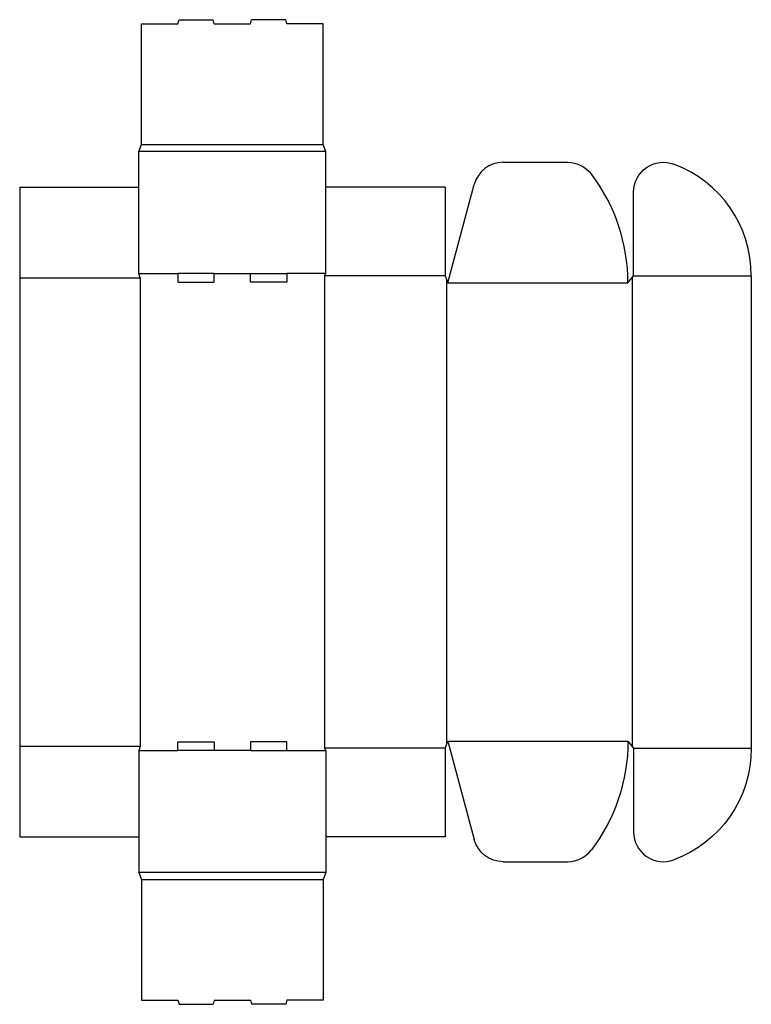
# Model space of a CAD drawing. Extents: x 0 to 32.2, y -7.4 to 36.
import ezdxf

# ---------------------------------------------------------------- set-up
doc = ezdxf.new("R2010")
doc.units = 0
doc.header["$MEASUREMENT"] = 0
doc.layers.add('CREASE', color=7, linetype='CONTINUOUS')
doc.layers.add('THRU-CUT', color=7, linetype='CONTINUOUS')

msp = doc.modelspace()

# ---------------------------------------------------------------- linework, layer by layer
at = {"layer": 'CREASE', "color": 3}
for p, q in [((5.375, 30.5), (13.375, 30.5)), ((13.5, 30.188), (5.25, 30.188)), ((5.25, 24.812), (6.975, 24.812)), ((8.575, 24.812), (10.175, 24.812)), ((13.5, 24.812), (11.775, 24.812)), ((0, 24.625), (5.312, 24.625)), ((5.312, 24.625), (5.312, 4)), ((13.438, 24.719), (13.438, 3.906)), ((18.75, 24.719), (13.438, 24.719)), ((18.812, 24.562), (18.812, 4.063)), ((18.875, 24.406), (26.812, 24.406)), ((27, 24.641), (27, 3.984)), ((27.062, 24.719), (32.25, 24.719)), ((0, 4), (5.312, 4)), ((18.75, 3.906), (13.438, 3.906)), ((18.875, 4.219), (26.812, 4.219)), ((27.062, 3.906), (32.25, 3.906)), ((5.25, 3.812), (6.975, 3.812)), ((10.175, 3.812), (8.575, 3.812)), ((11.775, 3.812), (13.5, 3.812)), ((13.5, -1.562), (5.25, -1.562)), ((5.375, -1.875), (13.375, -1.875))]:
    msp.add_line(p, q, dxfattribs=at)
at = {"layer": 'THRU-CUT', "color": 5}
for p, q in [((5.375, 35.812), (6.975, 35.812)), ((5.375, 30.5), (5.375, 35.812)), ((6.975, 35.812), (7.025, 36)), ((7.025, 36), (8.525, 36)), ((8.575, 35.812), (8.525, 36)), ((8.575, 35.812), (10.175, 35.812)), ((10.175, 35.812), (10.225, 36)), ((11.725, 36), (10.225, 36)), ((11.775, 35.812), (11.725, 36)), ((13.375, 35.812), (11.775, 35.812)), ((13.375, 30.5), (13.375, 35.812)), ((5.25, 30.188), (5.375, 30.5)), ((13.5, 30.188), (13.375, 30.5)), ((5.25, 24.812), (5.25, 30.188)), ((13.5, 24.812), (13.5, 30.188)), ((21.306, 29.719), (24.156, 29.719)), ((18.875, 24.406), (20.038, 28.746)), ((0, 28.625), (0, 0)), ((0, 28.625), (5.25, 28.625)), ((18.75, 28.625), (13.5, 28.625)), ((18.75, 28.625), (18.75, 24.719)), ((27.062, 24.719), (27.062, 28.408)), ((5.312, 24.625), (5.25, 24.812)), ((6.975, 24.812), (6.975, 24.438)), ((8.575, 24.812), (6.975, 24.812)), ((8.575, 24.438), (8.575, 24.812)), ((10.175, 24.438), (10.175, 24.812)), ((10.175, 24.812), (11.775, 24.812)), ((11.775, 24.812), (11.775, 24.438)), ((13.438, 24.719), (13.5, 24.812)), ((6.975, 24.438), (8.575, 24.438)), ((11.775, 24.438), (10.175, 24.438)), ((18.75, 24.719), (18.875, 24.406)), ((26.812, 24.406), (27.062, 24.719)), ((32.25, 24.719), (32.25, 3.906)), ((5.312, 4), (5.25, 3.812)), ((6.975, 3.812), (6.975, 4.188)), ((6.975, 4.188), (8.575, 4.188)), ((8.575, 4.188), (8.575, 3.812)), ((11.775, 4.188), (10.175, 4.188)), ((10.175, 4.188), (10.175, 3.812)), ((11.775, 3.812), (11.775, 4.188)), ((13.438, 3.906), (13.5, 3.812)), ((18.75, 3.906), (18.875, 4.219)), ((18.75, 3.906), (18.75, 0)), ((18.875, 4.219), (20.038, -0.121)), ((26.812, 4.219), (27.062, 3.906)), ((27.062, 3.906), (27.062, 0.217)), ((5.25, 3.812), (5.25, -1.562)), ((8.575, 3.812), (6.975, 3.812)), ((10.175, 3.812), (11.775, 3.812)), ((13.5, 3.812), (13.5, -1.562)), ((0, 0), (5.25, 0)), ((18.75, 0), (13.5, 0)), ((21.306, -1.094), (24.156, -1.094)), ((5.25, -1.562), (5.375, -1.875)), ((13.5, -1.562), (13.375, -1.875)), ((5.375, -1.875), (5.375, -7.188)), ((13.375, -1.875), (13.375, -7.188)), ((5.375, -7.188), (6.975, -7.188)), ((6.975, -7.188), (7.025, -7.375)), ((8.575, -7.188), (8.525, -7.375)), ((8.575, -7.188), (10.175, -7.188)), ((10.175, -7.188), (10.225, -7.375)), ((11.775, -7.188), (11.725, -7.375)), ((13.375, -7.188), (11.775, -7.188)), ((7.025, -7.375), (8.525, -7.375)), ((11.725, -7.375), (10.225, -7.375))]:
    msp.add_line(p, q, dxfattribs=at)
for centre, radius, start, end in [((21.306, 28.406), 1.312, 90, 165), ((27, 24.719), 5.25, 0, 69.5612), ((18.875, 24.406), 7.938, 0, 37.1406), ((28.375, 0.217), 1.312, 180, 290.4388), ((24.156, 0.219), 1.312, 270, 322.8594)]:
    msp.add_arc(centre, radius, start, end, dxfattribs=at)
at = {"layer": 'THRU-CUT', "color": 5, "extrusion": (0, 0, -1)}
for centre, radius, start, end in [((-24.156, 28.406), 1.312, 90, 142.8594), ((-28.375, 28.408), 1.312, 0, 110.4388), ((-18.875, 4.219), 7.938, 180, 217.1406), ((-27, 3.906), 5.25, 180, 249.5612), ((-21.306, 0.219), 1.312, 270, 345)]:
    msp.add_arc(centre, radius, start, end, dxfattribs=at)

doc.saveas('drawing.dxf')
